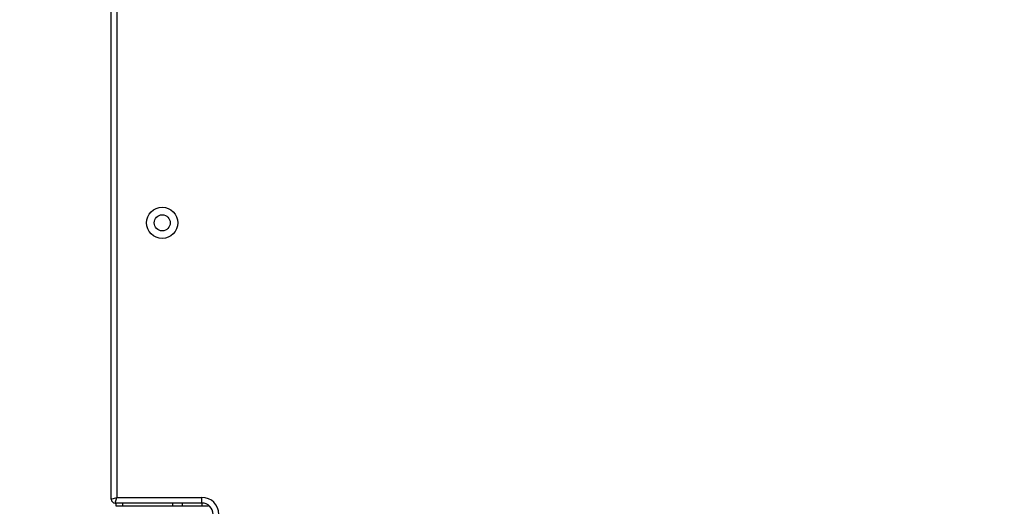
# Model space of a CAD drawing. Units: millimetres. Extents: x -82 to 1526, y -1252 to -285.
# Drawn here: x 1043 to 1095, y -781 to -755 of the extents above; entities that cross this region are included whole.
import ezdxf

# ---------------------------------------------------------------- set-up
doc = ezdxf.new("R2010")
doc.units = ezdxf.units.MM
doc.header["$PDSIZE"] = -1
doc.layers.add('VP-DIM', color=7, linetype='Continuous')
doc.layers.add('VP-EQ', color=7, linetype='Continuous', true_color=0x8a3492)
doc.dimstyles.get("Standard").update_dxf_attribs({"dimtxt": 14, "dimasz": 20, "dimexe": 20, "dimexo": 50, "dimgap": 20, "dimtad": 0, "dimdec": 0, "dimzin": 0, "dimdsep": 46, "dimtxsty": 'Standard', "dimcen": -0.09, "dimadec": 0, "dimazin": 0, "dimtfac": 1, "dimtdec": 4, "dimtofl": 0, "dimtmove": 0, "dimatfit": 3, "dimfxl": 70, "dimfxlon": 1, "dimtolj": 1, "dimtzin": 0, "dimarcsym": 0})

# ---------------------------------------------------------------- blocks, each defined once
blk = doc.blocks.new('*D281')
at = {"layer": 'Defpoints', "color": 0}
for p in [(1283.069, -305.386), (388.619, -918.159), (1283.069, -918.166)]:
    blk.add_point(p, dxfattribs=at)
at = {"layer": 'VP-DIM', "color": 0, "lineweight": -2}
for p, q in [((388.619, -375.386), (388.619, -285.386)), ((1283.069, -375.386), (1283.069, -285.386)), ((408.619, -305.386), (797.177, -305.386)), ((1263.069, -305.386), (874.511, -305.386))]:
    blk.add_line(p, q, dxfattribs=at)
at = {"layer": 'VP-DIM', "color": 0}
for points in [[(408.619, -302.052), (408.619, -308.719), (388.619, -305.386)], [(1263.069, -308.719), (1263.069, -302.052), (1283.069, -305.386)]]:
    blk.add_solid(points, dxfattribs=at)
at = {"layer": 'VP-DIM', "color": 0, "insert": (835.844, -305.386), "char_height": 14, "attachment_point": 5}
blk.add_mtext('\\A1;894', dxfattribs=at)
blk = doc.blocks.new('*D282')
at = {"layer": 'Defpoints', "color": 0}
for p in [(1133.069, -392.48), (538.619, -1015.39), (1133.069, -1020.297)]:
    blk.add_point(p, dxfattribs=at)
at = {"layer": 'VP-DIM', "color": 0, "lineweight": -2}
for p, q in [((538.619, -462.48), (538.619, -372.48)), ((1133.069, -462.48), (1133.069, -372.48)), ((558.619, -392.48), (797.177, -392.48)), ((1113.069, -392.48), (874.511, -392.48))]:
    blk.add_line(p, q, dxfattribs=at)
at = {"layer": 'VP-DIM', "color": 0}
for points in [[(558.619, -389.147), (558.619, -395.813), (538.619, -392.48)], [(1113.069, -395.813), (1113.069, -389.147), (1133.069, -392.48)]]:
    blk.add_solid(points, dxfattribs=at)
at = {"layer": 'VP-DIM', "color": 0, "insert": (835.844, -392.48), "char_height": 14, "attachment_point": 5}
blk.add_mtext('\\A1;594', dxfattribs=at)
blk = doc.blocks.new('*D283')
at = {"layer": 'Defpoints', "color": 0}
for p in [(829.362, -550.8), (1505.96, -550.8), (829.384, -1252.179)]:
    blk.add_point(p, dxfattribs=at)
at = {"layer": 'VP-DIM', "color": 0, "lineweight": -2}
for p, q in [((1435.96, -550.8), (1525.96, -550.8)), ((1505.96, -570.8), (1505.96, -866.323)), ((1505.96, -1232.179), (1505.96, -936.657)), ((1435.96, -1252.179), (1525.96, -1252.179))]:
    blk.add_line(p, q, dxfattribs=at)
at = {"layer": 'VP-DIM', "color": 0}
for points in [[(1509.293, -570.8), (1502.627, -570.8), (1505.96, -550.8)], [(1502.627, -1232.179), (1509.293, -1232.179), (1505.96, -1252.179)]]:
    blk.add_solid(points, dxfattribs=at)
at = {"layer": 'VP-DIM', "color": 0, "insert": (1505.96, -901.49), "char_height": 14, "attachment_point": 5, "rotation": 90}
blk.add_mtext('\\A1;701', dxfattribs=at)
blk = doc.blocks.new('*D284')
at = {"layer": 'Defpoints', "color": 0}
for p in [(900.719, -700.8), (891.468, -1102.18), (1416.094, -1102.18)]:
    blk.add_point(p, dxfattribs=at)
at = {"layer": 'VP-DIM', "color": 0, "lineweight": -2}
for p, q in [((1346.094, -700.8), (1436.094, -700.8)), ((1416.094, -720.8), (1416.094, -866.323)), ((1416.094, -1082.18), (1416.094, -936.657)), ((1346.094, -1102.18), (1436.094, -1102.18))]:
    blk.add_line(p, q, dxfattribs=at)
at = {"layer": 'VP-DIM', "color": 0}
for points in [[(1419.427, -720.8), (1412.76, -720.8), (1416.094, -700.8)], [(1412.76, -1082.18), (1419.427, -1082.18), (1416.094, -1102.18)]]:
    blk.add_solid(points, dxfattribs=at)
at = {"layer": 'VP-DIM', "color": 0, "insert": (1416.094, -901.49), "char_height": 14, "attachment_point": 5, "rotation": 90}
blk.add_mtext('\\A1;401', dxfattribs=at)
blk = doc.blocks.new('0414-1')
at = {"color": 7, "linetype": 'Continuous', "lineweight": 25}
for p, q in [((2556.557, -1463.385), (2556.857, -1463.485)), ((2556.557, -1467.985), (2556.557, -1463.385)), ((2556.757, -1463.185), (2628.057, -1463.185)), ((2556.757, -1463.185), (2556.857, -1463.485)), ((2556.557, -1463.435), (2556.407, -1463.435)), ((2556.407, -1463.435), (2556.407, -1463.785)), ((2556.407, -1463.785), (2556.407, -1466.435)), ((2556.857, -1463.485), (2556.857, -1467.985)), ((2627.957, -1463.485), (2556.857, -1463.485)), ((2556.557, -1466.435), (2556.407, -1466.435)), ((2556.407, -1466.435), (2556.407, -1466.935)), ((2556.407, -1466.935), (2556.407, -1467.985)), ((2556.557, -1466.935), (2556.407, -1466.935)), ((2556.407, -1467.985), (2556.407, -1468.335)), ((2556.557, -1467.985), (2556.857, -1467.985)), ((2556.445, -1468.335), (2556.407, -1468.335))]:
    blk.add_line(p, q, dxfattribs=at)
at = {"color": 8, "linetype": 'Continuous', "lineweight": 25}
for p, q in [((2556.557, -1463.785), (2556.407, -1463.785)), ((2556.557, -1467.985), (2556.407, -1467.985))]:
    blk.add_line(p, q, dxfattribs=at)
at = {"color": 7, "linetype": 'Continuous', "lineweight": 25}
for radius in [0.825, 0.425]:
    blk.add_circle((2571.407, -1465.885), radius, dxfattribs=at)
for centre, radius, start, end in [((2556.757, -1463.385), 0.2, 90, 180), ((2555.957, -1467.985), 0.9, 270, 360), ((2555.957, -1467.985), 0.6, 270, 360), ((2498.74, -1410.768), 141.45, 294.15151, 335.84848), ((2498.74, -1410.768), 141.75, 294.15151, 335.84849)]:
    blk.add_arc(centre, radius, start, end, dxfattribs=at)
blk = doc.blocks.new('0414-1 2d')
at = {"layer": 'VP-EQ', "color": 0, "rotation": 90}
blk.add_blockref('0414-1', (-499.445, -3554.924), dxfattribs=at)

msp = doc.modelspace()

# ---------------------------------------------------------------- block references
at = {"layer": 'VP-EQ', "color": 0}
msp.add_blockref('0414-1 2d', (84.029, 217.487), dxfattribs=at)

# ---------------------------------------------------------------- dimensions: what is measured, and where the dimension line sits
at = {"layer": 'VP-DIM', "color": 0}
for base, p1, p2, picture, middle in [((1283.069, -305.386), (388.619, -918.159), (1283.069, -918.166), '*D281', (835.844, -305.386)), ((1133.069, -392.48), (538.619, -1015.39), (1133.069, -1020.297), '*D282', (835.844, -392.48))]:
    dim = msp.add_linear_dim(base=base, p1=p1, p2=p2, angle=180, dimstyle='Standard', dxfattribs=at)
    dim.commit()
    dim.dimension.update_dxf_attribs({"geometry": picture, "text_midpoint": middle})
for base, p1, p2, picture, middle in [((1505.96, -550.8), (829.384, -1252.179), (829.362, -550.8), '*D283', (1505.96, -901.49)), ((1416.094, -1102.18), (900.719, -700.8), (891.468, -1102.18), '*D284', (1416.094, -901.49))]:
    dim = msp.add_linear_dim(base=base, p1=p1, p2=p2, angle=90, dimstyle='Standard', dxfattribs=at)
    dim.commit()
    dim.dimension.update_dxf_attribs({"geometry": picture, "text_midpoint": middle, "dimtype": 160})

doc.saveas('drawing.dxf')
